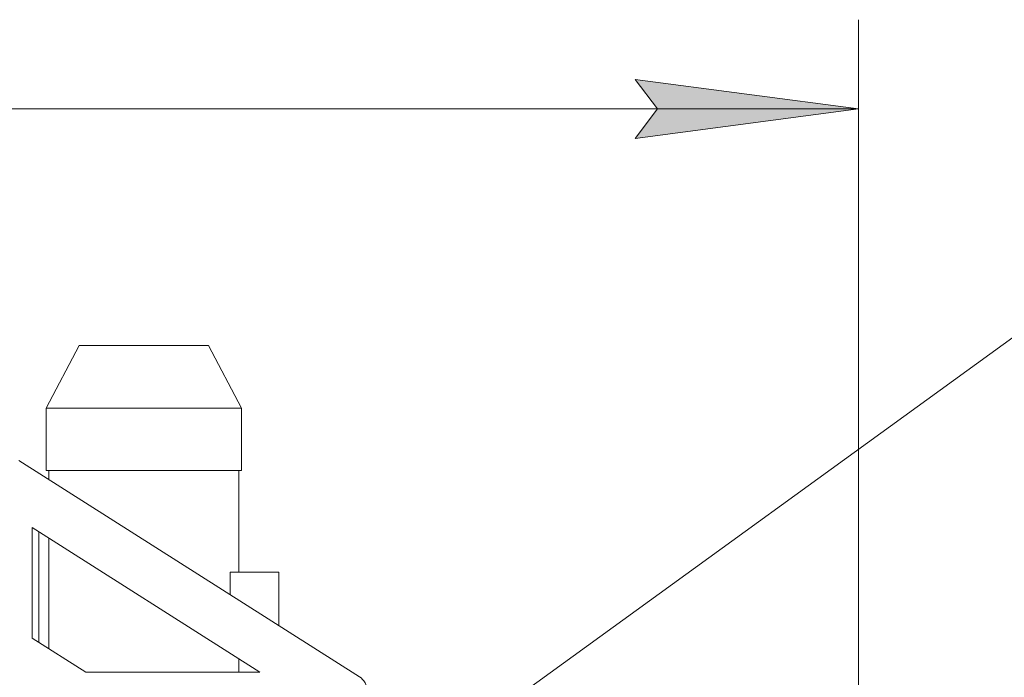
# Model space of a CAD drawing. Units: millimetres. Extents: x 0 to 17415, y -6 to 11880.
# Drawn here: x 8583 to 9465, y 10113 to 10703 of the extents above; entities that cross this region are included whole.
import ezdxf

# ---------------------------------------------------------------- set-up
doc = ezdxf.new("R2010")
doc.units = ezdxf.units.MM
doc.linetypes.add('K5LT_THIN', pattern=[0])
for name, color, linetype, true_color in [('DIM', 6, 'Continuous', 0xff00ff), ('FOR', 7, 'Continuous', 0xffffff), ('R', 1, 'Continuous', 0xff0000)]:
    doc.layers.add(name, color=color, linetype=linetype, true_color=true_color)

msp = doc.modelspace()

# ---------------------------------------------------------------- hatches: boundary and pattern name
at = {"layer": 'DIM'}
msp.add_hatch(color=7, dxfattribs=at).paths.add_polyline_path([(9134.56, 10596.21), (9334.56, 10622.54), (9134.56, 10648.87), (9154.56, 10622.54)])

# ---------------------------------------------------------------- linework, layer by layer
at = {"layer": 'DIM', "color": 7, "linetype": 'K5LT_THIN', "lineweight": 18}
for p, q in [((9334.56, 9628.6), (9334.56, 10702.54)), ((9154.56, 10622.54), (9134.56, 10648.87)), ((9134.56, 10648.87), (9334.56, 10622.54)), ((7794.56, 10622.54), (9334.56, 10622.54)), ((9334.56, 10622.54), (9134.56, 10596.21)), ((9134.56, 10596.21), (9154.56, 10622.54))]:
    msp.add_line(p, q, dxfattribs=at)
at = {"layer": 'FOR', "color": 7, "linetype": 'K5LT_THIN', "lineweight": 18}
msp.add_line((9754.89, 10622.54), (9018.56, 10088.6), dxfattribs=at)
at = {"layer": 'R', "color": 7, "linetype": 'K5LT_THIN', "lineweight": 18}
for p, q in [((8607.06, 10354.6), (8636.56, 10410.6)), ((8636.56, 10410.6), (8752.56, 10410.6)), ((8782.06, 10354.6), (8752.56, 10410.6)), ((8607.06, 10354.6), (8782.06, 10354.6)), ((8607.06, 10298.6), (8607.06, 10354.6)), ((8782.06, 10298.6), (8782.06, 10354.6)), ((8582.56, 10307.6), (8887.6, 10114.02)), ((8607.06, 10298.6), (8782.06, 10298.6)), ((8609.56, 10290.47), (8609.56, 10298.6)), ((8779.56, 10207.6), (8779.56, 10298.6)), ((8798.56, 10118.14), (8594.56, 10247.6)), ((8594.56, 10247.6), (8594.56, 10148.6)), ((8600.56, 10243.8), (8600.56, 10144.8)), ((8609.56, 10139.08), (8609.56, 10238.08)), ((8815.56, 10207.6), (8772.02, 10207.6)), ((8772.02, 10187.37), (8772.02, 10207.6)), ((8815.56, 10159.74), (8815.56, 10207.6)), ((8594.56, 10148.6), (8642.56, 10118.14)), ((8779.56, 10118.14), (8779.56, 10130.2)), ((8642.56, 10118.14), (8798.56, 10118.14))]:
    msp.add_line(p, q, dxfattribs=at)
msp.add_arc((8879.56, 10101.36), 15, 0, 57.60016, dxfattribs=at)

doc.saveas('drawing.dxf')
